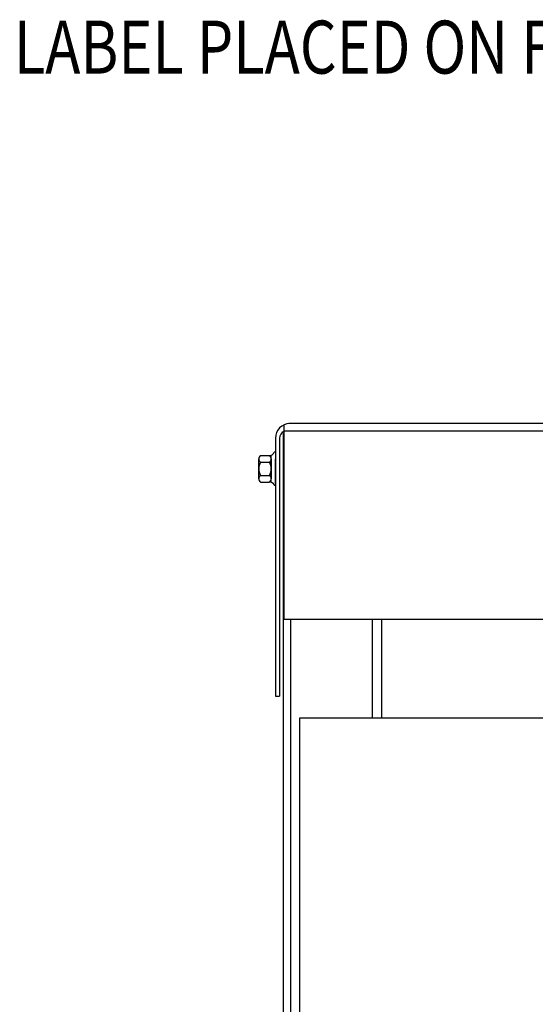
# Model space of a CAD drawing. Extents: x 3 to 103, y 1 to 62.
# Drawn here: x 29 to 36, y 27 to 40 of the extents above; entities that cross this region are included whole.
import ezdxf

# ---------------------------------------------------------------- set-up
doc = ezdxf.new("R2010")
doc.units = 0
doc.header["$LTSCALE"] = 0.25
doc.layers.add('CABINET', color=7, linetype='CONTINUOUS')
doc.layers.add('NOTES', color=7, linetype='CONTINUOUS')
doc.styles.add('MASTER', font='romans.shx', dxfattribs={"width": 0.8})

msp = doc.modelspace()

# ---------------------------------------------------------------- linework, layer by layer
at = {"layer": 'CABINET'}
for p, q in [((32.501, 34.739), (32.501, 32.007)), ((47.605, 34.757), (32.568, 34.757)), ((32.491, 34.617), (32.491, 15.826)), ((47.605, 34.653), (32.501, 34.653)), ((32.381, 34.553), (32.381, 30.927)), ((32.439, 34.553), (32.439, 30.927)), ((47.689, 32.007), (32.501, 32.007)), ((47.605, 32.007), (32.568, 32.007)), ((32.595, 32.007), (32.595, 15.826)), ((33.741, 32.007), (33.741, 30.623)), ((33.741, 32.007), (33.741, 30.623)), ((33.87, 32.007), (33.87, 30.623)), ((33.87, 32.007), (33.87, 30.623)), ((33.87, 32.007), (33.87, 30.623)), ((32.381, 30.927), (32.439, 30.927)), ((32.724, 30.623), (47.474, 30.623)), ((32.724, 19.372), (32.724, 30.623)), ((32.724, 30.623), (47.474, 30.623)), ((32.724, 30.623), (47.474, 30.623))]:
    msp.add_line(p, q, dxfattribs=at)
at = {"layer": 'CABINET', "color": 7}
for p, q in [((32.172, 34.308), (32.293, 34.308)), ((32.323, 33.932), (32.323, 34.313)), ((32.381, 34.354), (32.366, 34.354)), ((32.381, 34.354), (32.381, 33.89)), ((32.147, 33.983), (32.147, 34.262)), ((32.172, 34.215), (32.298, 34.215)), ((32.323, 34.262), (32.323, 33.983)), ((32.381, 34.056), (32.381, 34.259)), ((32.381, 33.894), (32.381, 34.056)), ((32.172, 34.029), (32.298, 34.029)), ((32.172, 33.936), (32.293, 33.936)), ((32.381, 33.89), (32.366, 33.89)), ((47.699, 32.007), (32.595, 32.007)), ((33.741, 32.007), (33.741, 30.623))]:
    msp.add_line(p, q, dxfattribs=at)
at = {"layer": 'CABINET'}
for centre, radius, start in [((32.585, 34.553), 0.204, 90), ((32.539, 34.553), 0.1, 112.1029)]:
    msp.add_arc(centre, radius, start, 180, dxfattribs=at)
at = {"layer": 'CABINET', "color": 7}
for centre, radius, start, end in [((32.203, 34.262), 0.0559, 123.6264, 236.3736), ((32.293, 34.389), 0.0806, 270, 334.4573), ((32.267, 34.262), 0.0559, 303.6264, 56.3736), ((32.333, 34.122), 0.186, 150, 210), ((32.137, 34.122), 0.186, 330, 30), ((32.203, 33.983), 0.0559, 123.6264, 236.3736), ((32.293, 33.856), 0.0806, 25.5427, 90), ((32.267, 33.983), 0.0559, 303.6264, 56.3736)]:
    msp.add_arc(centre, radius, start, end, dxfattribs=at)

# ---------------------------------------------------------------- texts
at = {"layer": 'NOTES', "color": 7, "style": 'MASTER', "width": 0.8}
msp.add_text('LABEL PLACED ON FRONT OF CABINET.', height=0.74408, dxfattribs=at).set_placement((28.706, 39.675))

doc.saveas('drawing.dxf')
